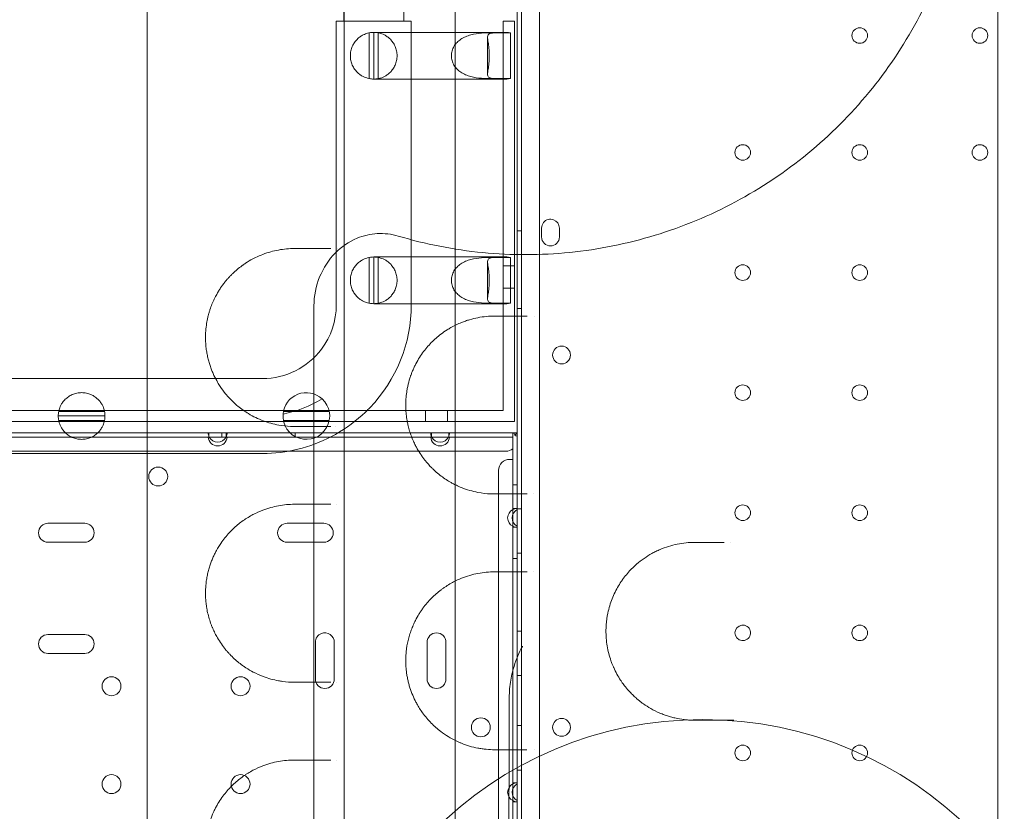
# Model space of a CAD drawing. Units: millimetres. Extents: x 2167 to 19667, y -823 to 13677.
# Drawn here: x 6120 to 6562, y 5881 to 6236 of the extents above; entities that cross this region are included whole.
import ezdxf

# ---------------------------------------------------------------- set-up
doc = ezdxf.new("R2010")
doc.units = ezdxf.units.MM
doc.header["$MEASUREMENT"] = 0

msp = doc.modelspace()

# ---------------------------------------------------------------- linework, layer by layer
at = {"color": 0, "linetype": 'Continuous', "lineweight": 0}
for p, q in [((6265.45, 5170.84), (6265.45, 6330.84)), ((6559.32, 5170.84), (6559.32, 6330.84)), ((6265.37, 6235.77), (6265.37, 6263.16)), ((6292.27, 6235.77), (6292.27, 6263.16)), ((6343.25, 6265.95), (6343.25, 6153.35)), ((6345.25, 5237.94), (6345.25, 6263.57)), ((6343.25, 6261.73), (6343.25, 6153.35)), ((6353.25, 5239.78), (6353.25, 6261.74)), ((6315.45, 6172.5), (6315.45, 6250.91)), ((6278.82, 6235.77), (6261.97, 6235.77)), ((6261.97, 6210.7), (6261.97, 6235.77)), ((6295.67, 6235.77), (6278.82, 6235.77)), ((6295.67, 6186.41), (6295.67, 6235.77)), ((6337, 6230.59), (6337, 6235.77)), ((6342, 6235.77), (6337, 6235.77)), ((6342, 6235.77), (6342, 6154.2)), ((6276.78, 6230.57), (6276.78, 6209.97)), ((6288.27, 6230.77), (6278.8, 6230.77)), ((6278.82, 6209.77), (6278.82, 6230.77)), ((6280.78, 6230.59), (6280.78, 6209.96)), ((6309.05, 6230.77), (6288.27, 6230.77)), ((6309.05, 6230.77), (6338.6, 6230.77)), ((6330, 6228.58), (6330, 6211.96)), ((6331.14, 6230.59), (6337, 6230.59)), ((6340.24, 6230.57), (6334.39, 6230.57)), ((6337, 6230.59), (6337, 6209.96)), ((6340.24, 6230.57), (6340.24, 6209.97)), ((6261.97, 6210.7), (6261.97, 6210.7)), ((6261.97, 6128.69), (6261.97, 6210.7)), ((6278.8, 6209.77), (6288.27, 6209.77)), ((6309.05, 6209.77), (6288.27, 6209.77)), ((6309.05, 6209.77), (6338.6, 6209.77)), ((6337, 6209.96), (6331.14, 6209.96)), ((6334.39, 6209.97), (6340.24, 6209.97)), ((6337, 6157.61), (6337, 6209.96)), ((6295.67, 6186.41), (6295.67, 6186.41)), ((6295.67, 6108.27), (6295.67, 6186.41)), ((6315.45, 6172.5), (6315.45, 6172.5)), ((6315.45, 6102.19), (6315.45, 6172.5)), ((6337, 6157.61), (6337, 6157.61)), ((6337, 6129.59), (6337, 6157.61)), ((6342, 6154.2), (6342, 6154.2)), ((6342, 6154.2), (6342, 6098.29)), ((6343.25, 6153.35), (6343.25, 6153.35)), ((6343.25, 6153.35), (6343.25, 6153.35)), ((6343.25, 6153.35), (6343.25, 6098.29)), ((6343.25, 6153.35), (6343.25, 6098.29)), ((6345.25, 6141.54), (6343.25, 6141.54)), ((6354.25, 6142.77), (6354.25, 6138.77)), ((6362.25, 6140.54), (6362.25, 6142.77)), ((6362.25, 6140.54), (6362.25, 6140.54)), ((6362.25, 6138.77), (6362.25, 6140.54)), ((6288.27, 6129.77), (6278.8, 6129.77)), ((6278.82, 6108.77), (6278.82, 6129.77)), ((6309.05, 6129.77), (6288.27, 6129.77)), ((6309.05, 6129.77), (6338.6, 6129.77)), ((6261.97, 6128.69), (6261.97, 6128.69)), ((6261.97, 6108.27), (6261.97, 6128.69)), ((6276.78, 6129.57), (6276.78, 6108.97)), ((6280.78, 6129.59), (6280.78, 6108.96)), ((6330, 6127.58), (6330, 6110.96)), ((6331.14, 6129.59), (6337, 6129.59)), ((6340.24, 6129.57), (6334.39, 6129.57)), ((6337, 6129.59), (6337, 6108.96)), ((6342, 6125.77), (6337, 6125.77)), ((6340.24, 6129.57), (6340.24, 6108.97)), ((6342, 6115.77), (6337, 6115.77)), ((6251.94, 6107.76), (6251.94, 6107.76)), ((6278.8, 6108.77), (6288.27, 6108.77)), ((6309.05, 6108.77), (6288.27, 6108.77)), ((6309.05, 6108.77), (6338.6, 6108.77)), ((6337, 6108.96), (6331.14, 6108.96)), ((6334.39, 6108.97), (6340.24, 6108.97)), ((6337, 6098.28), (6337, 6108.96)), ((6345.25, 6106.54), (6343.25, 6106.54)), ((6315.45, 6102.19), (6315.45, 6102.19)), ((6315.45, 5399.57), (6315.45, 6102.19)), ((6337, 6098.28), (6337, 6098.28)), ((6337, 6060.77), (6337, 6098.28)), ((6342, 6098.29), (6342, 6098.29)), ((6342, 6098.29), (6342, 6055.77)), ((6343.25, 6098.29), (6343.25, 6098.29)), ((6343.25, 6098.29), (6343.25, 6098.29)), ((6343.25, 6098.29), (6343.25, 6050.76)), ((6343.25, 6098.29), (6343.25, 6018.69)), ((5690.46, 6075.12), (6176.94, 6075.12)), ((6176.94, 6075.12), (6206.69, 6075.12)), ((6206.69, 6075.12), (6206.69, 6075.12)), ((6206.69, 6075.12), (6228.82, 6075.12)), ((6277.06, 6060.77), (5655.62, 6060.77)), ((6137.2, 6060.3), (6157.8, 6060.3)), ((6238.2, 6060.3), (6258.8, 6060.3)), ((6277.06, 6060.77), (6277.06, 6060.77)), ((6293.26, 6060.77), (6277.06, 6060.77)), ((6293.26, 6060.77), (6293.26, 6060.77)), ((6337, 6060.77), (6293.26, 6060.77)), ((6302, 6060.77), (6302, 6055.77)), ((6312, 6060.77), (6312, 6055.77)), ((5655.62, 6055.77), (6271.56, 6055.77)), ((6137, 6058.27), (6158, 6058.27)), ((6137.18, 6056.3), (6157.81, 6056.3)), ((6238.18, 6056.3), (6258.81, 6056.3)), ((6271.56, 6055.77), (6271.56, 6055.77)), ((6271.56, 6055.77), (6275.38, 6055.77)), ((6275.38, 6055.77), (6275.38, 6055.77)), ((6275.38, 6055.77), (6342, 6055.77)), ((6108.54, 6050.76), (6204.75, 6050.76)), ((6212.54, 6050.76), (6204.75, 6050.76)), ((6204.75, 6050.76), (6204.75, 6048.76)), ((6210.45, 6048.76), (6210.45, 6050.76)), ((6212.54, 6050.76), (6271.49, 6050.76)), ((6212.54, 6048.76), (6212.54, 6050.76)), ((6243.45, 6048.76), (6243.45, 6050.76)), ((6271.49, 6050.76), (6271.49, 6050.76)), ((6271.49, 6050.76), (6295.17, 6050.76)), ((6295.17, 6050.76), (6295.17, 6050.76)), ((6295.17, 6050.76), (6304.75, 6050.76)), ((6312.54, 6050.76), (6304.75, 6050.76)), ((6304.75, 6050.76), (6304.75, 6048.76)), ((6312.54, 6050.76), (6341.75, 6050.76)), ((6312.54, 6048.76), (6312.54, 6050.76)), ((6341.25, 6048.76), (6341.25, 6050.76)), ((6343.25, 6050.76), (6341.75, 6050.76)), ((6343.25, 6050.76), (6342.19, 6049.69)), ((6343.25, 6049.26), (6343.25, 6050.76)), ((6108.89, 6048.76), (6204.41, 6048.76)), ((6204.75, 6048.76), (6204.41, 6048.76)), ((6204.75, 6048.76), (6212.54, 6048.76)), ((6212.89, 6048.76), (6212.54, 6048.76)), ((6212.89, 6048.76), (6304.41, 6048.76)), ((6304.75, 6048.76), (6304.41, 6048.76)), ((6304.75, 6048.76), (6312.54, 6048.76)), ((6312.89, 6048.76), (6312.54, 6048.76)), ((6312.89, 6048.76), (6341.25, 6048.76)), ((6341.25, 6016.71), (6341.25, 6048.76)), ((6343.25, 6049.26), (6343.25, 6018.69)), ((5135.65, 6042.46), (6338.25, 6042.46)), ((5690.46, 6041.42), (6176.94, 6041.42)), ((6176.94, 6041.42), (6228.82, 6041.42)), ((6339.95, 6038.76), (6341.25, 6038.76)), ((6334.95, 5467.76), (6334.95, 6033.76)), ((6341.25, 6027.26), (6343.25, 6027.26)), ((6343.25, 6016.71), (6341.25, 6016.71)), ((6341.25, 6016.71), (6341.25, 6008.21)), ((6343.25, 6018.69), (6343.25, 6018.69)), ((6343.25, 6018.69), (6343.25, 6018.69)), ((6343.25, 6018.69), (6343.25, 5903.74)), ((6343.25, 6018.69), (6343.25, 6016.21)), ((6345.25, 6016.54), (6343.25, 6016.54)), ((6343.25, 6016.21), (6343.25, 6008.71)), ((6148.88, 6010.01), (6132.38, 6010.01)), ((6255.29, 6010.01), (6239.86, 6010.01)), ((6255.29, 6010.01), (6255.29, 6010.01)), ((6256.36, 6010.01), (6255.29, 6010.01)), ((6341.25, 6008.21), (6343.25, 6008.21)), ((6341.25, 5893.31), (6341.25, 6008.21)), ((6343.25, 6008.71), (6343.25, 5903.74)), ((6132.38, 6001.51), (6148.88, 6001.51)), ((6239.86, 6001.51), (6255.29, 6001.51)), ((6255.29, 6001.51), (6255.29, 6001.51)), ((6255.29, 6001.51), (6256.36, 6001.51)), ((6341.25, 5994.26), (6343.25, 5994.26)), ((6345.25, 5996.54), (6343.25, 5996.54)), ((6345.25, 5961.54), (6343.25, 5961.54)), ((6148.88, 5960.01), (6132.38, 5960.01)), ((6252.57, 5956.51), (6252.57, 5940.01)), ((6261.07, 5940.01), (6261.07, 5956.51)), ((6302.77, 5956.51), (6302.77, 5940.01)), ((6311.27, 5940.01), (6311.27, 5956.51)), ((6132.38, 5951.51), (6148.88, 5951.51)), ((6345.25, 5941.54), (6343.25, 5941.54)), ((6345.25, 5919.04), (6343.25, 5919.04)), ((6343.25, 5903.74), (6343.25, 5903.74)), ((6343.25, 5903.74), (6343.25, 5903.74)), ((6343.25, 5903.74), (6343.25, 5598.01)), ((6343.25, 5903.74), (6343.25, 5892.81)), ((6345.25, 5899.04), (6343.25, 5899.04)), ((6343.25, 5893.31), (6341.25, 5893.31)), ((6341.25, 5893.31), (6341.25, 5884.81)), ((6343.25, 5892.81), (6343.25, 5885.31)), ((6341.25, 5884.81), (6343.25, 5884.81)), ((6341.25, 5793.31), (6341.25, 5884.81)), ((6343.25, 5885.31), (6343.25, 5792.81))]:
    msp.add_line(p, q, dxfattribs=at)
for centre, radius in [((6497.26, 6229.36), 3.5), ((6551.26, 6229.36), 3.5), ((6444.66, 6176.76), 3.5), ((6497.26, 6176.76), 3.5), ((6551.26, 6176.76), 3.5), ((6444.66, 6122.76), 3.5), ((6497.26, 6122.76), 3.5), ((6363.22, 6085.68), 4), ((6444.66, 6068.76), 3.5), ((6497.26, 6068.76), 3.5), ((6181.93, 6031.05), 4.25), ((6444.66, 6014.76), 3.5), ((6497.26, 6014.76), 3.5), ((6497.26, 5960.76), 3.5), ((6160.95, 5936.75), 4.25), ((6218.95, 5936.75), 4.25), ((6426.69, 5750.59), 171.18), ((6326.94, 5918.27), 4.25), ((6363.22, 5918.25), 4), ((6444.66, 5906.76), 3.5), ((6497.26, 5906.76), 3.5), ((6160.95, 5892.75), 4.25), ((6218.95, 5892.75), 4.25)]:
    msp.add_circle(centre, radius, dxfattribs=at)
for centre, radius, start, end in [((6278.8, 6220.27), 10.5, 89.908, 101.1443), ((6278.8, 6220.27), 10.5, 79.183, 89.908), ((6278.8, 6220.27), 10.5, 258.8557, 270.092), ((6278.8, 6220.27), 10.5, 270.092, 280.817), ((6358.25, 6142.77), 4, 140.723, 180), ((6358.25, 6142.77), 4, 0, 140.7139), ((6358.25, 6142.77), 4, 140.7139, 140.723), ((6358.25, 6138.77), 4, 180, 0), ((6278.8, 6119.27), 10.5, 89.908, 101.1443), ((6278.8, 6119.27), 10.5, 79.183, 89.908), ((6228.82, 6108.27), 33.15, 323.0362, 0), ((6278.8, 6119.27), 10.5, 258.8557, 270.092), ((6228.82, 6108.27), 66.85, 316.1921, 0), ((6278.8, 6119.27), 10.5, 270.092, 280.817), ((6228.82, 6108.27), 33.15, 270, 323.036), ((6228.82, 6108.27), 33.15, 323.036, 323.0362), ((6248.5, 6058.27), 10.5, 47.6369, 175.325), ((6248.5, 6058.27), 10.5, 175.325, 47.6369), ((6228.82, 6108.27), 50, 280.6159, 302.3459), ((6147.5, 6058.27), 10.5, 168.8557, 180), ((6147.5, 6058.27), 10.5, 0, 11.1443), ((6228.82, 6108.27), 66.85, 312.0497, 316.1921), ((6147.5, 6058.27), 10.5, 180, 190.817), ((6147.5, 6058.27), 10.5, 349.183, 0), ((6228.82, 6108.27), 66.85, 297.5689, 312.0497), ((6208.65, 6050.76), 4.25, 180, 208.0725), ((6208.65, 6050.76), 4.25, 331.9275, 0), ((6308.65, 6050.76), 4.25, 180, 208.0725), ((6308.65, 6050.76), 4.25, 331.9275, 0), ((6343.25, 6050.76), 1.5, 180, 270), ((6208.65, 6049.06), 4.25, 184.0478, 355.9522), ((6208.65, 6050.76), 4.25, 208.0725, 331.9275), ((6228.82, 6108.27), 66.85, 270, 297.5688), ((6228.82, 6108.27), 66.85, 297.5688, 297.5689), ((6308.65, 6049.06), 4.25, 184.0478, 355.9522), ((6308.65, 6050.76), 4.25, 208.0725, 331.9275), ((6338.25, 6047.46), 5, 270, 306.8699), ((6339.95, 6033.76), 5, 90, 180), ((6343.25, 6012.46), 4.25, 118.0725, 241.9275), ((6345.25, 6012.46), 4.25, 118.0725, 241.9275), ((6343.25, 6012.46), 4.25, 90, 118.0725), ((6132.38, 6005.76), 4.25, 90, 270), ((6148.88, 6005.76), 4.25, 270, 90), ((6239.86, 6005.76), 4.25, 90, 270), ((6256.36, 6005.76), 4.25, 270, 90), ((6343.25, 6012.46), 4.25, 241.9275, 270), ((6444.66, 5960.76), 3.5, 15.3741, 344.6288), ((6444.66, 5960.76), 3.5, 0, 15.374), ((6132.38, 5955.76), 4.25, 90, 270), ((6148.88, 5955.76), 4.25, 270, 90), ((6256.82, 5956.51), 4.25, 111.3056, 180), ((6256.82, 5956.51), 4.25, 0, 111.3053), ((6256.82, 5956.51), 4.25, 111.3053, 111.3056), ((6307.02, 5956.51), 4.25, 0, 180), ((6444.66, 5960.76), 3.5, 344.6289, 0), ((6256.82, 5940.01), 4.25, 180, 0), ((6307.02, 5940.01), 4.25, 180, 0), ((6343.25, 5889.06), 4.25, 118.0725, 241.9275), ((6345.25, 5889.06), 4.25, 118.0725, 241.9275), ((6343.25, 5889.06), 4.25, 90, 118.0725), ((6343.25, 5889.06), 4.25, 241.9275, 270)]:
    msp.add_arc(centre, radius, start, end, dxfattribs=at)
for centre, start_param, end_param in [((6338.6, 6220.27), 2.947089, 3.330385), ((6338.6, 6220.27), 6.094393, 6.477689), ((6338.6, 6119.27), 2.947089, 3.330385), ((6338.6, 6119.27), 6.094393, 6.477689)]:
    msp.add_ellipse(centre, major_axis=(0, -10.5), ratio=0.810679, start_param=start_param, end_param=end_param, dxfattribs=at)
for points, knots in [([(6488.36, 6189.42), (6497.51, 6198.57), (6514.03, 6218.65), (6527.91, 6244.4), (6534.98, 6262.48), (6539.11, 6274.74), (6543.68, 6292.52), (6546.06, 6309.64), (6546.75, 6321.48), (6546.89, 6325.79), (6547.15, 6340.89), (6545.29, 6361.9), (6540.6, 6381.29), (6538.61, 6387.98)], [1, 1, 1, 1, 1.0308892, 1.0617784, 1.0695007, 1.077223, 1.0926676, 1.1132605, 1.1184087, 1.1209828, 1.1235569, 1.1544461, 1.1711106, 1.1711106, 1.1711106, 1.1711106]), ([(6176.94, 6266.72), (6176.94, 6193.02), (6176.94, 6021.06), (6176.94, 5849.09), (6176.94, 5750.83), (6176.94, 5677.14), (6176.94, 5505.22), (6176.94, 5333.29), (6176.94, 5235.05)], [0, 0, 0, 0, 22.109848, 51.589645, 51.589645, 51.589645, 73.694427, 103.167469, 103.167469, 103.167469, 103.167469]), ([(6276.78, 6230.57), (6276.78, 6230.57), (6276.54, 6230.54), (6275.57, 6230.27), (6274.83, 6230.04), (6273.61, 6229.41), (6273.16, 6229.15), (6272.24, 6228.48), (6271.75, 6228.08), (6270.93, 6227.24), (6270.53, 6226.77), (6269.8, 6225.71), (6269.46, 6225.12), (6268.9, 6223.83), (6268.68, 6223.14), (6268.38, 6221.72), (6268.3, 6220.99), (6268.3, 6219.55), (6268.38, 6218.82), (6268.68, 6217.4), (6268.9, 6216.71), (6269.46, 6215.43), (6269.8, 6214.83), (6270.53, 6213.77), (6270.93, 6213.31), (6271.75, 6212.47), (6272.24, 6212.06), (6273.16, 6211.4), (6273.61, 6211.14), (6274.83, 6210.51), (6275.57, 6210.27), (6276.54, 6210.01), (6276.78, 6209.97), (6276.78, 6209.97)], [2.446116, 2.446116, 2.446116, 2.446116, 2.994914, 2.994914, 3.543712, 3.543712, 3.786923, 3.786923, 4.030133, 4.030133, 4.245658, 4.245658, 4.461182, 4.461182, 4.676707, 4.676707, 4.892232, 4.892232, 5.107756, 5.107756, 5.323281, 5.323281, 5.538805, 5.538805, 5.75433, 5.75433, 5.997541, 5.997541, 6.240751, 6.240751, 6.789549, 6.789549, 7.338347, 7.338347, 7.338347, 7.338347]), ([(6280.78, 6209.96), (6280.78, 6209.96), (6281.01, 6209.99), (6281.99, 6210.25), (6282.74, 6210.49), (6283.97, 6211.12), (6284.41, 6211.38), (6285.35, 6212.04), (6285.83, 6212.45), (6286.66, 6213.29), (6287.06, 6213.75), (6287.8, 6214.82), (6288.14, 6215.41), (6288.7, 6216.7), (6288.93, 6217.39), (6289.23, 6218.82), (6289.3, 6219.55), (6289.3, 6220.27), (6289.3, 6220.99), (6289.23, 6221.73), (6288.93, 6223.15), (6288.7, 6223.84), (6288.14, 6225.13), (6287.8, 6225.73), (6287.06, 6226.79), (6286.66, 6227.26), (6285.83, 6228.1), (6285.35, 6228.51), (6284.41, 6229.17), (6283.97, 6229.43), (6282.74, 6230.06), (6281.99, 6230.29), (6281.01, 6230.55), (6280.78, 6230.59), (6280.78, 6230.59)], [-2.454406, -2.454406, -2.454406, -2.454406, -1.903486, -1.903486, -1.352566, -1.352566, -1.108674, -1.108674, -0.864783, -0.864783, -0.648587, -0.648587, -0.432392, -0.432392, -0.216196, -0.216196, 0, 0, 0, 0.216196, 0.216196, 0.432392, 0.432392, 0.648587, 0.648587, 0.864783, 0.864783, 1.108674, 1.108674, 1.352566, 1.352566, 1.903486, 1.903486, 2.454406, 2.454406, 2.454406, 2.454406]), ([(6331.14, 6209.96), (6330.07, 6209.96), (6328.71, 6209.99), (6325.67, 6210.25), (6323.99, 6210.49), (6321.67, 6211.12), (6320.88, 6211.38), (6319.33, 6212.04), (6318.57, 6212.45), (6317.32, 6213.29), (6316.75, 6213.75), (6315.71, 6214.82), (6315.25, 6215.41), (6314.49, 6216.7), (6314.2, 6217.39), (6313.81, 6218.82), (6313.71, 6219.55), (6313.71, 6220.27), (6313.71, 6220.99), (6313.81, 6221.73), (6314.2, 6223.15), (6314.49, 6223.84), (6315.25, 6225.13), (6315.71, 6225.73), (6316.75, 6226.79), (6317.32, 6227.26), (6318.57, 6228.1), (6319.33, 6228.51), (6320.88, 6229.17), (6321.67, 6229.43), (6323.99, 6230.06), (6325.67, 6230.29), (6328.71, 6230.55), (6330.07, 6230.59), (6331.14, 6230.59)], [-2.454406, -2.454406, -2.454406, -2.454406, -1.903486, -1.903486, -1.352566, -1.352566, -1.108674, -1.108674, -0.864783, -0.864783, -0.648587, -0.648587, -0.432392, -0.432392, -0.216196, -0.216196, 0, 0, 0, 0.216196, 0.216196, 0.432392, 0.432392, 0.648587, 0.648587, 0.864783, 0.864783, 1.108674, 1.108674, 1.352566, 1.352566, 1.903486, 1.903486, 2.454406, 2.454406, 2.454406, 2.454406]), ([(6334.39, 6230.57), (6333.31, 6230.57), (6332.34, 6230.54), (6330.89, 6230.27), (6330.42, 6230.04), (6330.09, 6229.41), (6330.02, 6229.15), (6329.98, 6228.48), (6330.01, 6228.08), (6330.11, 6227.24), (6330.18, 6226.77), (6330.33, 6225.71), (6330.42, 6225.12), (6330.57, 6223.83), (6330.64, 6223.14), (6330.74, 6221.72), (6330.76, 6220.99), (6330.76, 6219.55), (6330.74, 6218.82), (6330.64, 6217.4), (6330.57, 6216.71), (6330.42, 6215.43), (6330.33, 6214.83), (6330.18, 6213.77), (6330.11, 6213.31), (6330.01, 6212.47), (6329.98, 6212.06), (6330.02, 6211.4), (6330.09, 6211.14), (6330.42, 6210.51), (6330.89, 6210.27), (6332.34, 6210.01), (6333.31, 6209.97), (6334.39, 6209.97)], [2.446116, 2.446116, 2.446116, 2.446116, 2.994914, 2.994914, 3.543712, 3.543712, 3.786923, 3.786923, 4.030133, 4.030133, 4.245658, 4.245658, 4.461182, 4.461182, 4.676707, 4.676707, 4.892232, 4.892232, 5.107756, 5.107756, 5.323281, 5.323281, 5.538805, 5.538805, 5.75433, 5.75433, 5.997541, 5.997541, 6.240751, 6.240751, 6.789549, 6.789549, 7.338347, 7.338347, 7.338347, 7.338347]), ([(6289.81, 6139.18), (6295.94, 6137.35), (6314.86, 6132.68), (6347.38, 6129.56), (6386.53, 6133.49), (6424.17, 6144.96), (6458.86, 6163.54), (6479.13, 6180.19), (6488.36, 6189.42)], [0.8288894, 0.8288894, 0.8288894, 0.8288894, 0.8441778, 0.8753422, 0.9065067, 0.9376711, 0.9688356, 1, 1, 1, 1]), ([(6251.94, 6107.76), (6251.94, 6112.21), (6252.8, 6116.65), (6256.12, 6124.81), (6258.52, 6128.52), (6264.38, 6134.42), (6267.67, 6136.68), (6274.22, 6139.4), (6277.29, 6140.11), (6283.59, 6140.46), (6286.76, 6140.08), (6289.81, 6139.18)], [0, 0, 0, 0, 1.336568, 1.336568, 2.645243, 2.645243, 3.835123, 3.835123, 4.779015, 4.779015, 5.735815, 5.735815, 5.735815, 5.735815]), ([(6243.19, 6133.56), (6240.79, 6133.56), (6236, 6133.13), (6230.14, 6131.51), (6226.34, 6129.87), (6223.72, 6128.53), (6222.06, 6127.55), (6220.7, 6126.64), (6220.34, 6126.39), (6219.44, 6125.76), (6217.93, 6124.62), (6216.37, 6123.25), (6215.34, 6122.27), (6214.65, 6121.6), (6213.81, 6120.72), (6212.81, 6119.6), (6211.52, 6118.03), (6210.26, 6116.32), (6209.22, 6114.69), (6208.64, 6113.72), (6207.97, 6112.56), (6207.11, 6110.88), (6206.08, 6108.58), (6205.32, 6106.51), (6204.78, 6104.77), (6204.29, 6102.96), (6203.77, 6100.57), (6203.43, 6098.16), (6203.28, 6096.36), (6203.19, 6094.81), (6203.17, 6092.83), (6203.28, 6090.48), (6203.48, 6088.57), (6203.71, 6087.09), (6203.97, 6085.64), (6204.36, 6083.87), (6204.82, 6082.2), (6205.23, 6080.92), (6205.66, 6079.68), (6206.24, 6078.19), (6207.24, 6075.94), (6208.42, 6073.71), (6210.16, 6070.91), (6211.7, 6068.84), (6213.83, 6066.32), (6215.67, 6064.47), (6217.98, 6062.46), (6220.08, 6060.86), (6222.76, 6059.11), (6225.78, 6057.48), (6230.26, 6055.57), (6235.47, 6054.14), (6240.2, 6053.61), (6242.59, 6053.56), (6243.19, 6053.56)], [0, 0, 0, 0, 1.229636, 2.459273, 3.074091, 3.27903, 3.893848, 3.996318, 4.047553, 4.098788, 4.508666, 4.918545, 5.021015, 5.123484, 5.328424, 5.533363, 5.738303, 6.148181, 6.353121, 6.45559, 6.55806, 6.831313, 7.104565, 7.377818, 7.514444, 7.65107, 7.924323, 8.197575, 8.300045, 8.402514, 8.607454, 8.812393, 9.017333, 9.119802, 9.222272, 9.427211, 9.632151, 9.73462, 9.83709, 10.04203, 10.246969, 10.656848, 10.9301, 11.476605, 11.681545, 12.296363, 12.603772, 13.064885, 13.525999, 14.140817, 14.755635, 15.985271, 16.907499, 17.214908, 17.214908, 17.214908, 17.214908]), ([(6276.78, 6129.57), (6276.78, 6129.57), (6276.54, 6129.54), (6275.57, 6129.27), (6274.83, 6129.04), (6273.61, 6128.41), (6273.16, 6128.15), (6272.24, 6127.48), (6271.75, 6127.08), (6270.93, 6126.24), (6270.53, 6125.77), (6269.8, 6124.71), (6269.46, 6124.12), (6268.9, 6122.83), (6268.68, 6122.14), (6268.38, 6120.72), (6268.3, 6119.99), (6268.3, 6118.55), (6268.38, 6117.82), (6268.68, 6116.4), (6268.9, 6115.71), (6269.46, 6114.43), (6269.8, 6113.83), (6270.53, 6112.77), (6270.93, 6112.31), (6271.75, 6111.47), (6272.24, 6111.06), (6273.16, 6110.4), (6273.61, 6110.14), (6274.83, 6109.51), (6275.57, 6109.27), (6276.54, 6109.01), (6276.78, 6108.97), (6276.78, 6108.97)], [2.446116, 2.446116, 2.446116, 2.446116, 2.994914, 2.994914, 3.543712, 3.543712, 3.786923, 3.786923, 4.030133, 4.030133, 4.245658, 4.245658, 4.461182, 4.461182, 4.676707, 4.676707, 4.892232, 4.892232, 5.107756, 5.107756, 5.323281, 5.323281, 5.538805, 5.538805, 5.75433, 5.75433, 5.997541, 5.997541, 6.240751, 6.240751, 6.789549, 6.789549, 7.338347, 7.338347, 7.338347, 7.338347]), ([(6280.78, 6108.96), (6280.78, 6108.96), (6281.01, 6108.99), (6281.99, 6109.25), (6282.74, 6109.49), (6283.97, 6110.12), (6284.41, 6110.38), (6285.35, 6111.04), (6285.83, 6111.45), (6286.66, 6112.29), (6287.06, 6112.75), (6287.8, 6113.82), (6288.14, 6114.41), (6288.7, 6115.7), (6288.93, 6116.39), (6289.23, 6117.82), (6289.3, 6118.55), (6289.3, 6119.27), (6289.3, 6119.99), (6289.23, 6120.73), (6288.93, 6122.15), (6288.7, 6122.84), (6288.14, 6124.13), (6287.8, 6124.73), (6287.06, 6125.79), (6286.66, 6126.26), (6285.83, 6127.1), (6285.35, 6127.51), (6284.41, 6128.17), (6283.97, 6128.43), (6282.74, 6129.06), (6281.99, 6129.29), (6281.01, 6129.55), (6280.78, 6129.59), (6280.78, 6129.59)], [-2.454406, -2.454406, -2.454406, -2.454406, -1.903486, -1.903486, -1.352566, -1.352566, -1.108674, -1.108674, -0.864783, -0.864783, -0.648587, -0.648587, -0.432392, -0.432392, -0.216196, -0.216196, 0, 0, 0, 0.216196, 0.216196, 0.432392, 0.432392, 0.648587, 0.648587, 0.864783, 0.864783, 1.108674, 1.108674, 1.352566, 1.352566, 1.903486, 1.903486, 2.454406, 2.454406, 2.454406, 2.454406]), ([(6331.14, 6108.96), (6330.07, 6108.96), (6328.71, 6108.99), (6325.67, 6109.25), (6323.99, 6109.49), (6321.67, 6110.12), (6320.88, 6110.38), (6319.33, 6111.04), (6318.57, 6111.45), (6317.32, 6112.29), (6316.75, 6112.75), (6315.71, 6113.82), (6315.25, 6114.41), (6314.49, 6115.7), (6314.2, 6116.39), (6313.81, 6117.82), (6313.71, 6118.55), (6313.71, 6119.27), (6313.71, 6119.99), (6313.81, 6120.73), (6314.2, 6122.15), (6314.49, 6122.84), (6315.25, 6124.13), (6315.71, 6124.73), (6316.75, 6125.79), (6317.32, 6126.26), (6318.57, 6127.1), (6319.33, 6127.51), (6320.88, 6128.17), (6321.67, 6128.43), (6323.99, 6129.06), (6325.67, 6129.29), (6328.71, 6129.55), (6330.07, 6129.59), (6331.14, 6129.59)], [-2.454406, -2.454406, -2.454406, -2.454406, -1.903486, -1.903486, -1.352566, -1.352566, -1.108674, -1.108674, -0.864783, -0.864783, -0.648587, -0.648587, -0.432392, -0.432392, -0.216196, -0.216196, 0, 0, 0, 0.216196, 0.216196, 0.432392, 0.432392, 0.648587, 0.648587, 0.864783, 0.864783, 1.108674, 1.108674, 1.352566, 1.352566, 1.903486, 1.903486, 2.454406, 2.454406, 2.454406, 2.454406]), ([(6334.39, 6129.57), (6333.31, 6129.57), (6332.34, 6129.54), (6330.89, 6129.27), (6330.42, 6129.04), (6330.09, 6128.41), (6330.02, 6128.15), (6329.98, 6127.48), (6330.01, 6127.08), (6330.11, 6126.24), (6330.18, 6125.77), (6330.33, 6124.71), (6330.42, 6124.12), (6330.57, 6122.83), (6330.64, 6122.14), (6330.74, 6120.72), (6330.76, 6119.99), (6330.76, 6118.55), (6330.74, 6117.82), (6330.64, 6116.4), (6330.57, 6115.71), (6330.42, 6114.43), (6330.33, 6113.83), (6330.18, 6112.77), (6330.11, 6112.31), (6330.01, 6111.47), (6329.98, 6111.06), (6330.02, 6110.4), (6330.09, 6110.14), (6330.42, 6109.51), (6330.89, 6109.27), (6332.34, 6109.01), (6333.31, 6108.97), (6334.39, 6108.97)], [2.446116, 2.446116, 2.446116, 2.446116, 2.994914, 2.994914, 3.543712, 3.543712, 3.786923, 3.786923, 4.030133, 4.030133, 4.245658, 4.245658, 4.461182, 4.461182, 4.676707, 4.676707, 4.892232, 4.892232, 5.107756, 5.107756, 5.323281, 5.323281, 5.538805, 5.538805, 5.75433, 5.75433, 5.997541, 5.997541, 6.240751, 6.240751, 6.789549, 6.789549, 7.338347, 7.338347, 7.338347, 7.338347]), ([(6251.94, 6107.76), (6251.94, 6104.73), (6251.94, 6099.35), (6251.94, 6093.27), (6251.94, 6090.44), (6251.94, 6089.3)], [1.294474, 1.294474, 1.294474, 1.294474, 3.77025, 6.28375, 8.79725, 8.79725, 8.79725, 8.79725]), ([(6333.19, 6103.2), (6331.92, 6103.2), (6329.39, 6103.08), (6325.62, 6102.54), (6322.51, 6101.78), (6320.06, 6101), (6317.23, 6099.94), (6314.46, 6098.61), (6311.4, 6096.78), (6309.16, 6095.23), (6306.79, 6093.29), (6304.67, 6091.3), (6302.65, 6089.1), (6300.74, 6086.66), (6298.97, 6084), (6297.61, 6081.55), (6296.75, 6079.71), (6296.28, 6078.63), (6295.89, 6077.67), (6295.57, 6076.82), (6295.18, 6075.67), (6294.58, 6073.78), (6294.05, 6071.62), (6293.6, 6069.06), (6293.27, 6066.45), (6293.15, 6063.49), (6293.22, 6061.35), (6293.31, 6060.03), (6293.42, 6058.72), (6293.6, 6057.38), (6293.78, 6056.33), (6293.97, 6055.28), (6294.32, 6053.64), (6294.92, 6051.45), (6295.52, 6049.69), (6295.95, 6048.58), (6296.24, 6047.86), (6296.75, 6046.66), (6297.48, 6045.13), (6298.62, 6043.01), (6299.76, 6041.19), (6300.96, 6039.48), (6302.52, 6037.45), (6303.99, 6035.81), (6305.7, 6034.12), (6307.1, 6032.84), (6309.09, 6031.23), (6311.32, 6029.66), (6313.32, 6028.45), (6314.87, 6027.63), (6316.42, 6026.86), (6319.88, 6025.35), (6324.99, 6023.86), (6330.02, 6023.26), (6332.55, 6023.2), (6333.19, 6023.2)], [0, 0, 0, 0, 0.517529, 1.035059, 1.552588, 1.811353, 2.070117, 2.760156, 3.018921, 3.450196, 3.795215, 4.140235, 4.485254, 4.830274, 5.175293, 5.520313, 5.692823, 5.779078, 5.865332, 5.994715, 6.037842, 6.210352, 6.555371, 6.641626, 6.900391, 7.245411, 7.41792, 7.461048, 7.59043, 7.76294, 7.820443, 7.877946, 8.050456, 8.280469, 8.510482, 8.582361, 8.625489, 8.740495, 8.970508, 9.143018, 9.488038, 9.660547, 9.833057, 10.350587, 10.436841, 10.695606, 11.040626, 11.385645, 11.730665, 11.946302, 12.075684, 12.420704, 13.455763, 14.232057, 14.490821, 14.490821, 14.490821, 14.490821]), ([(6251.94, 6089.3), (6251.94, 5976.47), (6251.94, 5863.65), (6251.94, 5750.82), (6251.94, 5638.02), (6251.94, 5525.22), (6251.94, 5412.42)], [5.773769, 5.773769, 5.773769, 5.773769, 39.621588, 39.621588, 39.621588, 73.461596, 73.461596, 73.461596, 73.461596]), ([(6137.2, 6060.3), (6137.2, 6060.3), (6137.23, 6060.53), (6137.5, 6061.51), (6137.73, 6062.25), (6138.36, 6063.47), (6138.62, 6063.91), (6139.29, 6064.84), (6139.69, 6065.33), (6140.53, 6066.15), (6141, 6066.54), (6142.06, 6067.28), (6142.65, 6067.61), (6143.94, 6068.18), (6144.63, 6068.4), (6146.05, 6068.7), (6146.78, 6068.77), (6148.22, 6068.77), (6148.95, 6068.7), (6150.37, 6068.4), (6151.06, 6068.18), (6152.34, 6067.61), (6152.94, 6067.28), (6154, 6066.54), (6154.46, 6066.15), (6155.3, 6065.33), (6155.71, 6064.84), (6156.37, 6063.91), (6156.63, 6063.47), (6157.26, 6062.25), (6157.5, 6061.51), (6157.76, 6060.53), (6157.8, 6060.3), (6157.8, 6060.3)], [2.446116, 2.446116, 2.446116, 2.446116, 2.994914, 2.994914, 3.543712, 3.543712, 3.786923, 3.786923, 4.030133, 4.030133, 4.245658, 4.245658, 4.461182, 4.461182, 4.676707, 4.676707, 4.892232, 4.892232, 5.107756, 5.107756, 5.323281, 5.323281, 5.538805, 5.538805, 5.75433, 5.75433, 5.997541, 5.997541, 6.240751, 6.240751, 6.789549, 6.789549, 7.338347, 7.338347, 7.338347, 7.338347]), ([(6157.81, 6056.3), (6157.81, 6056.3), (6157.78, 6056.07), (6157.52, 6055.09), (6157.28, 6054.34), (6156.65, 6053.11), (6156.39, 6052.66), (6155.73, 6051.73), (6155.32, 6051.24), (6154.48, 6050.41), (6154.02, 6050.02), (6152.95, 6049.28), (6152.36, 6048.94), (6151.07, 6048.37), (6150.38, 6048.15), (6148.95, 6047.85), (6148.22, 6047.77), (6147.5, 6047.77), (6146.78, 6047.77), (6146.04, 6047.85), (6144.62, 6048.15), (6143.93, 6048.37), (6142.64, 6048.94), (6142.04, 6049.28), (6140.98, 6050.02), (6140.51, 6050.41), (6139.67, 6051.24), (6139.27, 6051.73), (6138.6, 6052.66), (6138.34, 6053.11), (6137.72, 6054.34), (6137.48, 6055.09), (6137.22, 6056.07), (6137.18, 6056.3), (6137.18, 6056.3)], [-2.454406, -2.454406, -2.454406, -2.454406, -1.903486, -1.903486, -1.352566, -1.352566, -1.108674, -1.108674, -0.864783, -0.864783, -0.648587, -0.648587, -0.432392, -0.432392, -0.216196, -0.216196, 0, 0, 0, 0.216196, 0.216196, 0.432392, 0.432392, 0.648587, 0.648587, 0.864783, 0.864783, 1.108674, 1.108674, 1.352566, 1.352566, 1.903486, 1.903486, 2.454406, 2.454406, 2.454406, 2.454406]), ([(6243.19, 6018.56), (6240.79, 6018.56), (6236, 6018.13), (6229.76, 6016.41), (6224.48, 6014.03), (6220.82, 6011.8), (6218.34, 6009.93), (6216.95, 6008.77), (6214.89, 6006.91), (6212.54, 6004.41), (6210.45, 6001.59), (6209.26, 5999.76), (6208.39, 5998.31), (6207.47, 5996.6), (6206.68, 5994.95), (6205.94, 5993.19), (6205.26, 5991.32), (6204.65, 5989.35), (6204.13, 5987.29), (6203.7, 5985.1), (6203.39, 5982.82), (6203.25, 5981.06), (6203.19, 5979.5), (6203.18, 5978.52), (6203.2, 5977.53), (6203.22, 5976.74), (6203.28, 5975.76), (6203.36, 5974.79), (6203.43, 5974.12), (6203.48, 5973.74), (6203.56, 5973.05), (6203.72, 5971.97), (6204.08, 5970.03), (6204.65, 5967.72), (6205.27, 5965.79), (6205.71, 5964.57), (6205.94, 5963.97), (6206.17, 5963.38), (6206.66, 5962.23), (6207.43, 5960.58), (6208.72, 5958.2), (6210.29, 5955.73), (6211.83, 5953.68), (6213.11, 5952.17), (6214.42, 5950.74), (6216.77, 5948.42), (6219.22, 5946.47), (6222.08, 5944.55), (6224.98, 5942.85), (6229.85, 5940.68), (6234.28, 5939.47), (6238.99, 5938.72), (6241.38, 5938.56), (6243.19, 5938.56)], [0, 0, 0, 0, 1.233333, 2.466666, 3.288889, 4.111111, 4.522222, 4.727777, 4.933333, 5.755555, 6.166666, 6.303703, 6.577777, 6.783333, 6.988888, 7.194444, 7.399999, 7.605555, 7.81111, 8.016666, 8.222222, 8.427777, 8.479166, 8.633333, 8.684722, 8.73611, 8.838888, 8.941666, 8.993055, 9.018749, 9.044444, 9.181481, 9.318518, 9.592592, 9.866666, 9.935184, 10.003703, 10.072221, 10.14074, 10.414814, 10.688888, 11.099999, 11.51111, 11.716666, 11.922221, 12.333332, 13.155554, 13.36111, 13.977777, 14.799999, 16.033332, 16.341665, 17.266665, 17.266665, 17.266665, 17.266665]), ([(6423.19, 6001.44), (6420.52, 6001.44), (6415.17, 6000.91), (6409.36, 5999.11), (6405.66, 5997.42), (6403.24, 5996.16), (6399.11, 5993.6), (6395.09, 5990.14), (6392.17, 5986.74), (6390.95, 5985.14), (6389.18, 5982.63), (6387.33, 5979.4), (6385.63, 5975.35), (6384.6, 5972.17), (6383.95, 5969.37), (6383.57, 5967.08), (6383.33, 5965.06), (6383.22, 5963.3), (6383.17, 5960.97), (6383.25, 5958.33), (6383.68, 5954.83), (6384.4, 5951.46), (6385.23, 5948.74), (6385.97, 5946.76), (6386.39, 5945.74), (6387.06, 5944.22), (6388.09, 5942.16), (6389.32, 5940.11), (6390.49, 5938.37), (6391.41, 5937.11), (6392.38, 5935.92), (6392.89, 5935.32), (6393.14, 5935.03), (6393.27, 5934.89), (6393.4, 5934.75), (6393.46, 5934.67), (6393.51, 5934.62), (6394.03, 5934.04), (6395.09, 5932.95), (6396.51, 5931.61), (6397.46, 5930.81), (6397.86, 5930.48), (6397.91, 5930.44), (6397.98, 5930.38), (6398.14, 5930.25), (6398.32, 5930.1), (6398.61, 5929.88), (6398.99, 5929.59), (6399.52, 5929.19), (6400.93, 5928.17), (6403.53, 5926.52), (6406.65, 5924.97), (6409.02, 5924.02), (6410.3, 5923.57), (6411.59, 5923.15), (6413.21, 5922.69), (6415.94, 5922.06), (6418.04, 5921.75), (6419.48, 5921.61)], [0, 0, 0, 0, 0.919092, 1.838184, 2.067957, 2.297729, 2.757275, 3.676367, 3.982731, 4.135913, 4.289095, 4.901823, 5.208187, 5.514551, 5.820915, 5.974097, 6.127279, 6.357051, 6.433642, 6.740006, 7.04637, 7.352734, 7.659098, 7.81228, 7.927167, 7.965462, 8.271826, 8.57819, 8.654781, 8.884554, 9.037736, 9.114327, 9.123901, 9.152622, 9.17177, 9.181344, 9.183737, 9.190918, 9.420691, 9.650464, 9.803646, 9.81322, 9.815613, 9.822793, 9.841941, 9.880237, 9.899384, 9.956828, 10.033419, 10.11001, 10.518495, 11.029101, 11.258874, 11.373761, 11.488647, 11.71842, 11.948193, 12.443941, 12.443941, 12.443941, 12.443941]), ([(6436.32, 6001.44), (6434.2, 6001.44), (6432.08, 6001.44), (6427.7, 6001.44), (6425.43, 6001.44), (6423.19, 6001.44)], [0, 0, 0, 0, 0.820914, 0.820914, 1.706353, 1.706353, 1.706353, 1.706353]), ([(6333.19, 5988.2), (6330.66, 5988.2), (6325.6, 5987.72), (6319.86, 5986.04), (6315.89, 5984.3), (6313.56, 5983.08), (6311.66, 5981.93), (6310.36, 5981.05), (6309.62, 5980.52), (6308.51, 5979.7), (6306.88, 5978.38), (6304.08, 5975.76), (6301.79, 5973.1), (6299.99, 5970.54), (6298.84, 5968.75), (6297.66, 5966.66), (6296.52, 5964.24), (6295.64, 5962.05), (6294.87, 5959.76), (6294.01, 5956.58), (6293.46, 5953.38), (6293.23, 5950.34), (6293.17, 5948.38), (6293.21, 5946.41), (6293.35, 5944.44), (6293.58, 5942.5), (6293.9, 5940.6), (6294.3, 5938.75), (6295.26, 5935.16), (6296.6, 5931.83), (6298.67, 5927.88), (6300.99, 5924.25), (6303.95, 5920.78), (6306.73, 5918.15), (6310.35, 5915.18), (6313.83, 5913.08), (6317.01, 5911.6), (6319.02, 5910.76), (6321.86, 5909.77), (6324.65, 5909.09), (6326.53, 5908.75), (6327.79, 5908.55), (6330, 5908.29), (6331.91, 5908.2), (6333.19, 5908.2)], [0, 0, 0, 0, 1.029037, 2.058075, 2.401087, 2.7441, 3.087112, 3.258619, 3.344372, 3.430125, 3.773137, 4.11615, 4.802175, 4.973681, 5.145187, 5.4882, 5.716875, 5.94555, 6.174225, 6.4029, 6.86025, 7.031756, 7.203262, 7.374769, 7.546275, 7.717781, 7.889287, 8.060794, 8.2323, 8.918325, 9.089831, 9.60435, 10.290375, 10.633387, 10.9764, 12.005437, 12.176944, 12.34845, 12.862969, 13.377487, 13.506117, 13.634747, 13.892006, 14.406525, 14.406525, 14.406525, 14.406525]), ([(6345.62, 5954.72), (6345.62, 5954.71), (6345.61, 5954.7), (6344.14, 5951.94), (6342.87, 5949), (6341.17, 5943.41), (6340.63, 5941.02), (6339.87, 5935.93), (6339.67, 5933.26), (6339.66, 5930.59)], [-0.003067, -0.003067, -0.003067, -0.003067, 0, 0, 1.132354, 1.132354, 1.91213, 1.91213, 2.722359, 2.722359, 2.722359, 2.722359]), ([(6339.11, 5578.54), (6339.15, 5608.22), (6339.25, 5637.64), (6339.34, 5666.43), (6339.39, 5680.82), (6339.44, 5695.05), (6339.48, 5709.08), (6339.49, 5712.91), (6339.51, 5716.73), (6339.51, 5720.54), (6339.54, 5730.69), (6339.56, 5740.78), (6339.58, 5750.75), (6339.62, 5783.08), (6339.6, 5814.12), (6339.6, 5841.73), (6339.59, 5857.51), (6339.59, 5872.15), (6339.6, 5885.28), (6339.6, 5886.58), (6339.6, 5887.88), (6339.6, 5889.18), (6339.61, 5900.94), (6339.62, 5912.59), (6339.65, 5924.14)], [49.844589, 49.844589, 49.844589, 49.844589, 59.11491, 59.11491, 59.11491, 63.750071, 63.750071, 63.750071, 65.014881, 65.014881, 65.014881, 68.385231, 68.385231, 68.385231, 79.309623, 79.309623, 79.309623, 85.550521, 85.550521, 85.550521, 86.171337, 86.171337, 86.171337, 91.791419, 91.791419, 91.791419, 91.791419]), ([(6419.48, 5921.61), (6420.05, 5921.56), (6421.28, 5921.47), (6422.52, 5921.44), (6423.19, 5921.44)], [12.4439414, 12.4439414, 12.4439414, 12.4439414, 12.637512, 12.8672849, 12.8672849, 12.8672849, 12.8672849]), ([(6423.19, 5921.44), (6424.28, 5921.44), (6425.38, 5921.44), (6429.73, 5921.44), (6433, 5921.44), (6436.3, 5921.44)], [0, 0, 0, 0, 0.429797, 0.429797, 1.695316, 1.695316, 1.695316, 1.695316]), ([(6437.2, 5921.44), (6437.36, 5921.44), (6438, 5921.44), (6439.11, 5921.44), (6440.11, 5921.44), (6440.59, 5921.44)], [0.1123483, 0.1123483, 0.1123483, 0.1123483, 0.1692728, 0.3385456, 0.490445, 0.490445, 0.490445, 0.490445]), ([(6243.19, 5903.56), (6240.78, 5903.56), (6235.98, 5903.12), (6229.76, 5901.4), (6225.24, 5899.38), (6222.68, 5897.92), (6221.23, 5897), (6219.08, 5895.54), (6215.91, 5892.99), (6212.57, 5889.44), (6210.09, 5886.09), (6208.63, 5883.75), (6207.53, 5881.71), (6206.47, 5879.52), (6205.64, 5877.42), (6205.06, 5875.66), (6204.86, 5875.01), (6204.57, 5874.02), (6204.31, 5872.99), (6204.07, 5871.93), (6203.92, 5871.21), (6203.75, 5870.29), (6203.62, 5869.45), (6203.55, 5868.93), (6203.52, 5868.74), (6203.5, 5868.55), (6203.47, 5868.36), (6203.45, 5868.17), (6203.27, 5866.54), (6203.18, 5864.92), (6203.19, 5863.31), (6203.19, 5863.27), (6203.19, 5863.18), (6203.19, 5863.01), (6203.19, 5862.66), (6203.21, 5862.17), (6203.23, 5861.68), (6203.25, 5861.28), (6203.27, 5860.89), (6203.31, 5860.41), (6203.36, 5859.83), (6203.41, 5859.35), (6203.44, 5859.01), (6203.46, 5858.85), (6203.48, 5858.75), (6203.6, 5857.7), (6203.93, 5855.7), (6204.48, 5853.37), (6205, 5851.61), (6205.56, 5849.93), (6206.64, 5847.14), (6208.25, 5843.94), (6210.19, 5840.87), (6212.67, 5837.56), (6214.99, 5835.11), (6217.05, 5833.27), (6218.09, 5832.4), (6219.15, 5831.58), (6221.27, 5830.04), (6224.54, 5828.05), (6228.66, 5826.2), (6232.49, 5824.96), (6237.18, 5823.88), (6240.77, 5823.56), (6243.19, 5823.56)], [0, 0, 0, 0, 1.232469, 2.464938, 3.286584, 3.697407, 3.902818, 4.10823, 4.929876, 5.751522, 6.162345, 6.573168, 6.778579, 6.983991, 7.394814, 7.49752, 7.548872, 7.600225, 7.805637, 7.85699, 7.908343, 8.011048, 8.113754, 8.13943, 8.152269, 8.165107, 8.190783, 8.203622, 8.21646, 8.627283, 8.630492, 8.633702, 8.640121, 8.652959, 8.678636, 8.729989, 8.781341, 8.807018, 8.832694, 8.884047, 8.9354, 8.986753, 9.012429, 9.025268, 9.031687, 9.038106, 9.311988, 9.58587, 9.722811, 9.859752, 10.133634, 10.681398, 11.092221, 11.503044, 12.32469, 12.530101, 12.735513, 12.940924, 13.146336, 13.967982, 14.789628, 15.405862, 16.022097, 17.254566, 17.254566, 17.254566, 17.254566])]:
    msp.add_open_spline(points, degree=3, knots=knots, dxfattribs=at)
for points in [[(6259.52, 6133.56), (6253.95, 6133.56), (6248.51, 6133.56), (6243.19, 6133.56)], [(6262.45, 6133.56), (6262.45, 6133.56), (6262.45, 6133.56), (6262.45, 6133.56)], [(6347.76, 6103.2), (6342.82, 6103.2), (6337.97, 6103.2), (6333.19, 6103.2)], [(6351.28, 6103.2), (6351.28, 6103.2), (6351.28, 6103.2), (6351.28, 6103.2)], [(6243.19, 6053.56), (6248.51, 6053.56), (6253.96, 6053.56), (6259.53, 6053.56)], [(6261.74, 6053.56), (6261.74, 6053.56), (6261.74, 6053.56), (6261.74, 6053.56)], [(6333.19, 6023.2), (6337.97, 6023.2), (6342.82, 6023.2), (6347.75, 6023.2)], [(6350.66, 6023.2), (6350.66, 6023.2), (6350.66, 6023.2), (6350.66, 6023.2)], [(6259.52, 6018.56), (6253.94, 6018.56), (6248.5, 6018.56), (6243.19, 6018.56)], [(6262.22, 6018.56), (6262.22, 6018.56), (6262.22, 6018.56), (6262.22, 6018.56)], [(6439.29, 6001.44), (6439.29, 6001.44), (6439.29, 6001.44), (6439.29, 6001.44)], [(6347.72, 5988.2), (6342.8, 5988.2), (6337.96, 5988.2), (6333.19, 5988.2)], [(6350.53, 5988.2), (6350.53, 5988.2), (6350.53, 5988.2), (6350.53, 5988.2)], [(6243.19, 5938.56), (6248.48, 5938.56), (6253.91, 5938.56), (6259.48, 5938.56)], [(6261.89, 5938.56), (6261.89, 5938.56), (6261.89, 5938.56), (6261.89, 5938.56)], [(6339.66, 5930.59), (6339.66, 5928.44), (6339.65, 5926.29), (6339.65, 5924.14)], [(6436.3, 5921.44), (6436.59, 5921.44), (6436.89, 5921.44), (6437.2, 5921.44)], [(6440.59, 5921.44), (6440.59, 5921.44), (6440.59, 5921.44), (6440.59, 5921.44)], [(6333.19, 5908.2), (6337.93, 5908.2), (6342.75, 5908.2), (6347.64, 5908.2)], [(6350.98, 5908.2), (6350.98, 5908.2), (6350.98, 5908.2), (6350.98, 5908.2)], [(6259.45, 5903.56), (6253.89, 5903.56), (6248.47, 5903.56), (6243.19, 5903.56)], [(6262.02, 5903.56), (6262.02, 5903.56), (6262.02, 5903.56), (6262.02, 5903.56)]]:
    msp.add_open_spline(points, degree=3, dxfattribs=at)

doc.saveas('drawing.dxf')
